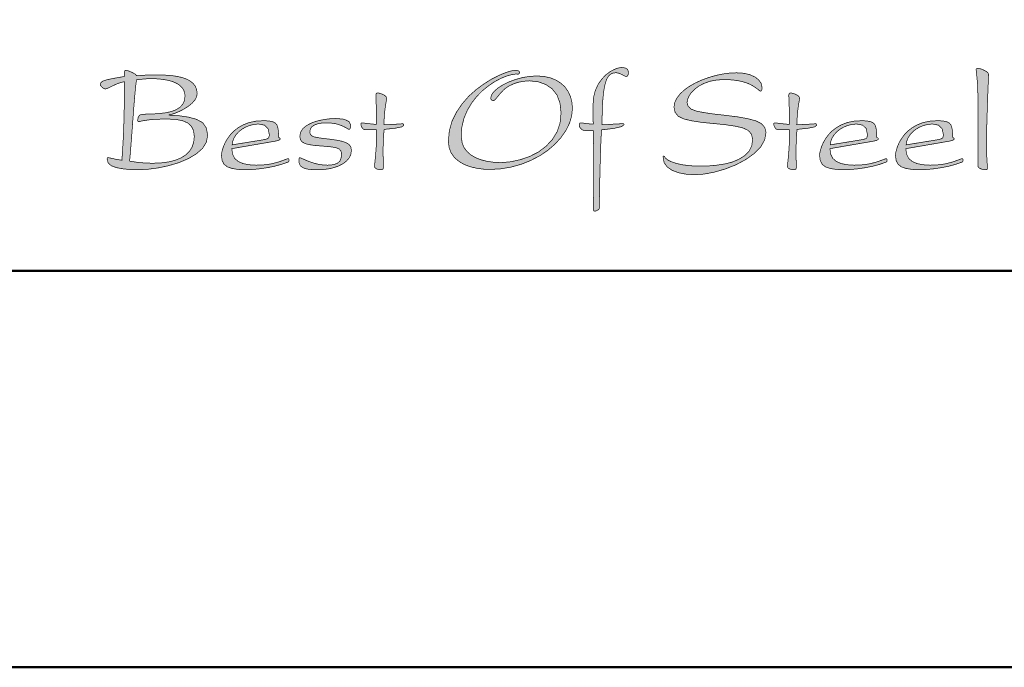
# Model space of a CAD drawing. Units: millimetres. Extents: x 0 to 2100, y -40 to 1485.
# Drawn here: x 750 to 812, y 0 to 41 of the extents above; entities that cross this region are included whole.
import ezdxf
from ezdxf.enums import TextEntityAlignment as Align

# ---------------------------------------------------------------- set-up
doc = ezdxf.new("R2010")
doc.units = ezdxf.units.MM
doc.layers.add('AM_0', color=7, linetype='Continuous', lineweight=50)
doc.layers.add('AM_BOR', color=7, linetype='Continuous', lineweight=50)
doc.layers.add('AM_12', color=7, linetype='Continuous', lineweight=50, plot=False)
doc.styles.get("Standard").update_dxf_attribs({"font": 'ISOCP.SHX'})

# ---------------------------------------------------------------- blocks, each defined once
blk = doc.blocks.new('DIN_A3_BOS')
at = {"layer": 'AM_12'}
blk.add_lwpolyline([(0, 0), (420, 0), (420, 297), (0, 297)], close=True, dxfattribs=at)
at = {"layer": 'AM_BOR'}
blk.add_lwpolyline([(20, 10), (410, 10), (410, 287), (20, 287)], close=True, dxfattribs=at)
blk = doc.blocks.new('TITLE_BOS')
at = {"layer": 'AM_BOR'}
h = blk.add_hatch(color=256, dxfattribs=at)
h.paths.add_polyline_path([(-105.244, 3.422), (-105.276, 3.605), (-105.37, 3.741), (-105.528, 3.827), (-105.73, 3.881), (-105.96, 3.915), (-106.217, 3.931), (-106.217, 3.938), (-106.142, 3.954), (-106.051, 3.985), (-105.944, 4.031), (-105.833, 4.089), (-105.731, 4.155), (-105.639, 4.23), (-105.566, 4.31), (-105.523, 4.392), (-105.508, 4.475), (-105.522, 4.577), (-105.558, 4.665), (-105.617, 4.738), (-105.695, 4.798), (-105.788, 4.845), (-105.895, 4.881), (-106.01, 4.907), (-106.125, 4.925), (-106.241, 4.936), (-106.364, 4.942), (-106.504, 4.945), (-106.661, 4.946), (-106.749, 4.944), (-106.875, 4.936), (-107.039, 4.924), (-107.051, 4.946), (-107.087, 4.974), (-107.148, 5.007), (-107.214, 5.037), (-107.27, 5.055), (-107.315, 5.061), (-107.332, 5.052), (-107.343, 5.024), (-107.346, 4.976), (-107.346, 4.905), (-107.528, 4.874), (-107.678, 4.846), (-107.797, 4.82), (-107.882, 4.791), (-107.934, 4.754), (-107.951, 4.71), (-107.946, 4.685), (-107.93, 4.659), (-107.904, 4.632), (-107.874, 4.61), (-107.847, 4.596), (-107.824, 4.592), (-107.796, 4.597), (-107.753, 4.614), (-107.696, 4.641), (-107.634, 4.672), (-107.579, 4.698), (-107.532, 4.719), (-107.482, 4.738), (-107.42, 4.757), (-107.346, 4.775), (-107.346, 4.411), (-107.348, 4.14), (-107.353, 3.871), (-107.361, 3.601), (-107.373, 3.332), (-107.388, 3.062), (-107.407, 2.794), (-107.488, 2.806), (-107.565, 2.819), (-107.638, 2.835), (-107.698, 2.848), (-107.738, 2.856), (-107.759, 2.858), (-107.77, 2.854), (-107.776, 2.843), (-107.779, 2.824), (-107.753, 2.727), (-107.676, 2.655), (-107.548, 2.607), (-107.385, 2.577), (-107.206, 2.559), (-107.01, 2.553), (-106.76, 2.564), (-106.5, 2.598), (-106.229, 2.655), (-105.966, 2.733), (-105.733, 2.833), (-105.529, 2.954), (-105.371, 3.094), (-105.276, 3.25)])
h.paths.add_polyline_path([(-105.595, 3.25), (-105.636, 3.126), (-105.704, 3.017), (-105.799, 2.925), (-105.919, 2.85), (-106.064, 2.792), (-106.232, 2.75), (-106.42, 2.725), (-106.63, 2.717), (-106.831, 2.723), (-107.025, 2.741), (-107.212, 2.771), (-107.2, 2.906), (-107.186, 3.067), (-107.172, 3.253), (-107.156, 3.455), (-107.141, 3.662), (-107.125, 3.875), (-107.11, 4.081), (-107.095, 4.267), (-107.081, 4.433), (-107.067, 4.581), (-107.053, 4.71), (-107.039, 4.821), (-106.896, 4.838), (-106.773, 4.848), (-106.672, 4.851), (-106.565, 4.849), (-106.46, 4.842), (-106.358, 4.83), (-106.26, 4.813), (-106.168, 4.79), (-106.084, 4.76), (-106.008, 4.723), (-105.943, 4.678), (-105.889, 4.624), (-105.848, 4.562), (-105.823, 4.491), (-105.815, 4.411), (-105.83, 4.296), (-105.874, 4.201), (-105.948, 4.124), (-106.047, 4.064), (-106.168, 4.019), (-106.31, 3.989), (-106.475, 3.97), (-106.663, 3.958), (-106.875, 3.954), (-106.95, 3.937), (-106.994, 3.885), (-107.009, 3.797), (-107.008, 3.79), (-107.005, 3.783), (-107, 3.776), (-106.995, 3.771), (-106.99, 3.767), (-106.986, 3.766), (-106.974, 3.768), (-106.953, 3.772), (-106.922, 3.779), (-106.883, 3.787), (-106.84, 3.795), (-106.791, 3.802), (-106.734, 3.81), (-106.665, 3.817), (-106.582, 3.823), (-106.485, 3.828), (-106.371, 3.831), (-106.239, 3.832), (-106.038, 3.821), (-105.873, 3.788), (-105.745, 3.733), (-105.654, 3.651), (-105.599, 3.537), (-105.581, 3.392)], flags=16)
h.paths.add_polyline_path([(-103.467, 3.574), (-103.48, 3.64), (-103.501, 3.689), (-103.535, 3.728), (-103.581, 3.756), (-103.644, 3.775), (-103.729, 3.786), (-103.836, 3.79), (-104.027, 3.779), (-104.198, 3.744), (-104.348, 3.686), (-104.478, 3.611), (-104.587, 3.526), (-104.676, 3.431), (-104.748, 3.332), (-104.804, 3.235), (-104.845, 3.138), (-104.874, 3.05), (-104.89, 2.975), (-104.896, 2.913), (-104.879, 2.786), (-104.83, 2.691), (-104.747, 2.626), (-104.63, 2.585), (-104.475, 2.561), (-104.283, 2.553), (-104.122, 2.559), (-103.945, 2.575), (-103.752, 2.603), (-103.558, 2.641), (-103.378, 2.69), (-103.211, 2.748), (-103.201, 2.757), (-103.195, 2.772), (-103.193, 2.794), (-103.196, 2.816), (-103.204, 2.828), (-103.219, 2.833), (-103.238, 2.827), (-103.283, 2.811), (-103.354, 2.785), (-103.441, 2.754), (-103.537, 2.727), (-103.641, 2.702), (-103.755, 2.683), (-103.884, 2.672), (-104.026, 2.668), (-104.205, 2.679), (-104.355, 2.71), (-104.475, 2.763), (-104.564, 2.841), (-104.617, 2.949), (-104.635, 3.085), (-103.541, 3.274), (-103.47, 3.29), (-103.428, 3.308), (-103.414, 3.327), (-103.419, 3.345), (-103.431, 3.359), (-103.453, 3.369), (-103.458, 3.483)])
h.paths.add_polyline_path([(-103.69, 3.446), (-103.693, 3.401), (-103.702, 3.368), (-103.717, 3.346), (-103.746, 3.332), (-103.797, 3.317), (-103.87, 3.304), (-104.627, 3.181), (-104.612, 3.27), (-104.579, 3.356), (-104.528, 3.437), (-104.46, 3.512), (-104.379, 3.576), (-104.285, 3.63), (-104.182, 3.671), (-104.074, 3.697), (-103.962, 3.707), (-103.811, 3.678), (-103.72, 3.591)], flags=16)
h.paths.add_polyline_path([(-102.554, 3.381), (-102.617, 3.407), (-102.655, 3.447), (-102.668, 3.503), (-102.655, 3.578), (-102.616, 3.637), (-102.551, 3.681), (-102.467, 3.712), (-102.371, 3.73), (-102.262, 3.736), (-102.15, 3.732), (-102.051, 3.721), (-101.966, 3.701), (-101.892, 3.676), (-101.825, 3.649), (-101.768, 3.619), (-101.722, 3.593), (-101.693, 3.577), (-101.681, 3.571), (-101.667, 3.575), (-101.656, 3.586), (-101.646, 3.603), (-101.639, 3.625), (-101.635, 3.646), (-101.634, 3.668), (-101.675, 3.767), (-101.801, 3.827), (-102.009, 3.847), (-102.122, 3.843), (-102.246, 3.829), (-102.381, 3.806), (-102.517, 3.773), (-102.642, 3.725), (-102.756, 3.664), (-102.847, 3.588), (-102.902, 3.497), (-102.92, 3.392), (-102.905, 3.312), (-102.86, 3.253), (-102.785, 3.213), (-102.681, 3.186), (-102.548, 3.166), (-102.386, 3.153), (-102.225, 3.141), (-102.095, 3.125), (-101.995, 3.105), (-101.924, 3.074), (-101.882, 3.026), (-101.868, 2.959), (-101.878, 2.851), (-101.91, 2.772), (-101.964, 2.722), (-102.035, 2.692), (-102.12, 2.674), (-102.22, 2.668), (-102.327, 2.673), (-102.43, 2.687), (-102.529, 2.709), (-102.623, 2.739), (-102.711, 2.77), (-102.794, 2.805), (-102.861, 2.835), (-102.903, 2.853), (-102.92, 2.859), (-102.933, 2.85), (-102.94, 2.823), (-102.943, 2.778), (-102.936, 2.719), (-102.916, 2.671), (-102.882, 2.632), (-102.836, 2.603), (-102.781, 2.582), (-102.716, 2.568), (-102.639, 2.56), (-102.551, 2.555), (-102.45, 2.553), (-102.318, 2.559), (-102.187, 2.577), (-102.058, 2.607), (-101.937, 2.65), (-101.832, 2.705), (-101.742, 2.773), (-101.673, 2.853), (-101.632, 2.944), (-101.619, 3.047), (-101.634, 3.129), (-101.68, 3.192), (-101.756, 3.238), (-101.863, 3.273), (-102, 3.301), (-102.166, 3.324), (-102.331, 3.343), (-102.46, 3.362)])
h.paths.add_polyline_path([(-100.517, 3.6), (-100.352, 3.634), (-100.297, 3.675), (-100.301, 3.696), (-100.311, 3.709), (-100.328, 3.713), (-100.347, 3.712), (-100.392, 3.709), (-100.465, 3.704), (-100.559, 3.698), (-100.671, 3.694), (-100.8, 3.69), (-100.794, 3.816), (-100.787, 3.927), (-100.778, 4.024), (-100.768, 4.108), (-100.757, 4.182), (-100.747, 4.246), (-100.738, 4.296), (-100.732, 4.331), (-100.731, 4.349), (-100.74, 4.388), (-100.769, 4.421), (-100.817, 4.45), (-100.873, 4.472), (-100.921, 4.486), (-100.964, 4.49), (-100.985, 4.484), (-100.998, 4.465), (-101.002, 4.433), (-101.001, 4.398), (-100.999, 4.327), (-100.995, 4.222), (-100.991, 4.099), (-100.988, 3.977), (-100.987, 3.855), (-100.987, 3.697), (-101.07, 3.704), (-101.15, 3.712), (-101.226, 3.721), (-101.29, 3.729), (-101.333, 3.734), (-101.355, 3.736), (-101.37, 3.733), (-101.379, 3.723), (-101.381, 3.706), (-101.378, 3.68), (-101.368, 3.65), (-101.351, 3.616), (-101.329, 3.587), (-101.305, 3.57), (-101.278, 3.564), (-100.987, 3.564), (-100.987, 3.337), (-100.99, 3.203), (-100.998, 3.054), (-101.012, 2.891), (-101.026, 2.749), (-101.034, 2.662), (-101.037, 2.63), (-101.031, 2.61), (-101.013, 2.592), (-100.984, 2.575), (-100.949, 2.563), (-100.913, 2.556), (-100.876, 2.553), (-100.842, 2.558), (-100.821, 2.574), (-100.814, 2.599), (-100.815, 2.755), (-100.818, 2.892), (-100.823, 3.009), (-100.821, 3.056), (-100.819, 3.117), (-100.816, 3.194), (-100.813, 3.273), (-100.81, 3.343), (-100.807, 3.406), (-100.803, 3.463), (-100.798, 3.518), (-100.792, 3.571)])
h = blk.add_hatch(color=256, dxfattribs=at)
h.paths.add_polyline_path([(-96.096, 4.402), (-96.155, 4.53), (-96.235, 4.643), (-96.337, 4.737), (-96.46, 4.814), (-96.601, 4.871), (-96.76, 4.906), (-96.937, 4.919), (-97.121, 4.909), (-97.304, 4.879), (-97.487, 4.829), (-97.658, 4.764), (-97.806, 4.69), (-97.932, 4.607), (-98.028, 4.522), (-98.086, 4.441), (-98.105, 4.364), (-98.103, 4.345), (-98.097, 4.329), (-98.086, 4.315), (-98.073, 4.304), (-98.059, 4.297), (-98.043, 4.294), (-98.016, 4.305), (-97.981, 4.337), (-97.936, 4.391), (-97.886, 4.453), (-97.835, 4.511), (-97.782, 4.566), (-97.72, 4.618), (-97.639, 4.668), (-97.539, 4.717), (-97.42, 4.758), (-97.285, 4.784), (-97.132, 4.797), (-96.905, 4.771), (-96.712, 4.702), (-96.552, 4.59), (-96.432, 4.434), (-96.359, 4.234), (-96.332, 3.989), (-96.356, 3.738), (-96.43, 3.513), (-96.553, 3.314), (-96.714, 3.142), (-96.903, 3), (-97.121, 2.889), (-97.356, 2.808), (-97.596, 2.755), (-97.84, 2.732), (-98.025, 2.741), (-98.196, 2.765), (-98.354, 2.805), (-98.495, 2.861), (-98.614, 2.933), (-98.711, 3.02), (-98.783, 3.121), (-98.827, 3.235), (-98.843, 3.361), (-98.844, 3.38), (-98.847, 3.398), (-98.851, 3.414), (-98.833, 3.638), (-98.781, 3.85), (-98.697, 4.05), (-98.587, 4.235), (-98.46, 4.4), (-98.315, 4.546), (-98.16, 4.672), (-98.003, 4.777), (-97.845, 4.86), (-97.693, 4.921), (-97.558, 4.958), (-97.434, 4.971), (-97.424, 4.961), (-97.398, 4.97), (-97.382, 4.986), (-97.377, 5.007), (-97.389, 5.037), (-97.423, 5.055), (-97.48, 5.061), (-97.587, 5.047), (-97.726, 5.005), (-97.897, 4.934), (-98.086, 4.838), (-98.277, 4.718), (-98.472, 4.575), (-98.658, 4.409), (-98.824, 4.219), (-98.969, 4.007), (-99.082, 3.777), (-99.15, 3.532), (-99.173, 3.273), (-99.155, 3.112), (-99.102, 2.973), (-99.014, 2.855), (-98.9, 2.759), (-98.768, 2.683), (-98.618, 2.628), (-98.458, 2.591), (-98.296, 2.568), (-98.131, 2.561), (-97.86, 2.575), (-97.596, 2.619), (-97.338, 2.691), (-97.094, 2.788), (-96.869, 2.906), (-96.664, 3.044), (-96.484, 3.2), (-96.332, 3.367), (-96.208, 3.546), (-96.117, 3.731), (-96.063, 3.918), (-96.045, 4.104), (-96.059, 4.26)])
h.paths.add_polyline_path([(-95.289, 4.153), (-95.277, 4.337), (-95.261, 4.493), (-95.241, 4.626), (-95.216, 4.734), (-95.187, 4.821), (-95.153, 4.89), (-95.114, 4.939), (-95.069, 4.973), (-95.018, 4.993), (-94.961, 4.999), (-94.924, 4.998), (-94.891, 4.992), (-94.862, 4.983), (-94.833, 4.97), (-94.799, 4.955), (-94.762, 4.936), (-94.728, 4.918), (-94.703, 4.908), (-94.685, 4.904), (-94.671, 4.908), (-94.659, 4.918), (-94.648, 4.936), (-94.639, 4.958), (-94.634, 4.984), (-94.632, 5.014), (-94.651, 5.08), (-94.708, 5.12), (-94.804, 5.133), (-94.887, 5.121), (-94.983, 5.087), (-95.092, 5.029), (-95.203, 4.947), (-95.305, 4.839), (-95.397, 4.707), (-95.469, 4.55), (-95.513, 4.371), (-95.527, 4.169), (-95.527, 3.965), (-95.524, 3.81), (-95.52, 3.706), (-95.581, 3.708), (-95.644, 3.713), (-95.711, 3.721), (-95.77, 3.729), (-95.811, 3.734), (-95.834, 3.736), (-95.855, 3.729), (-95.868, 3.709), (-95.873, 3.675), (-95.867, 3.644), (-95.852, 3.614), (-95.827, 3.585), (-95.796, 3.561), (-95.764, 3.547), (-95.73, 3.542), (-95.52, 3.542), (-95.516, 3.385), (-95.513, 3.157), (-95.511, 2.859), (-95.509, 2.491), (-95.509, 2.052), (-95.51, 2.027), (-95.511, 1.957), (-95.514, 1.844), (-95.517, 1.722), (-95.519, 1.628), (-95.52, 1.562), (-95.515, 1.532), (-95.501, 1.514), (-95.478, 1.507), (-95.459, 1.51), (-95.436, 1.519), (-95.411, 1.533), (-95.388, 1.548), (-95.374, 1.562), (-95.37, 1.573), (-95.368, 1.626), (-95.365, 1.736), (-95.362, 1.904), (-95.359, 2.09), (-95.356, 2.255), (-95.353, 2.397), (-95.35, 2.543), (-95.345, 2.717), (-95.339, 2.918), (-95.332, 3.133), (-95.323, 3.346), (-95.313, 3.558), (-94.996, 3.597), (-94.806, 3.641), (-94.743, 3.69), (-94.746, 3.703), (-94.753, 3.711), (-94.766, 3.714), (-94.839, 3.712), (-94.929, 3.709), (-95.035, 3.702), (-95.14, 3.695), (-95.228, 3.691), (-95.298, 3.69), (-95.295, 3.937)])
h = blk.add_hatch(color=256, dxfattribs=at)
h.paths.add_polyline_path([(-85.576, 4.3), (-85.562, 4.673), (-85.554, 4.893), (-85.551, 4.961), (-85.565, 4.993), (-85.6, 5.026), (-85.656, 5.059), (-85.719, 5.088), (-85.776, 5.105), (-85.827, 5.11), (-85.848, 5.107), (-85.861, 5.097), (-85.866, 5.08), (-85.863, 5.055), (-85.855, 4.986), (-85.843, 4.871), (-85.83, 4.717), (-85.822, 4.53), (-85.82, 4.31), (-85.82, 2.652), (-85.813, 2.624), (-85.791, 2.6), (-85.756, 2.58), (-85.713, 2.565), (-85.669, 2.556), (-85.624, 2.553), (-85.598, 2.557), (-85.583, 2.567), (-85.578, 2.583), (-85.579, 2.605), (-85.583, 2.666), (-85.59, 2.766), (-85.596, 2.897), (-85.6, 3.051), (-85.601, 3.227), (-85.599, 3.524), (-85.59, 3.881)])
h.paths.add_polyline_path([(-86.469, 3.574), (-86.483, 3.64), (-86.504, 3.689), (-86.538, 3.728), (-86.583, 3.756), (-86.647, 3.775), (-86.732, 3.786), (-86.839, 3.79), (-87.029, 3.779), (-87.2, 3.744), (-87.35, 3.686), (-87.48, 3.611), (-87.59, 3.526), (-87.679, 3.431), (-87.75, 3.332), (-87.807, 3.235), (-87.848, 3.138), (-87.876, 3.05), (-87.893, 2.975), (-87.898, 2.913), (-87.882, 2.786), (-87.832, 2.691), (-87.75, 2.626), (-87.632, 2.585), (-87.478, 2.561), (-87.286, 2.553), (-87.124, 2.559), (-86.947, 2.575), (-86.754, 2.603), (-86.56, 2.641), (-86.38, 2.69), (-86.214, 2.748), (-86.204, 2.757), (-86.197, 2.772), (-86.195, 2.794), (-86.198, 2.816), (-86.207, 2.828), (-86.222, 2.833), (-86.241, 2.827), (-86.286, 2.811), (-86.356, 2.785), (-86.444, 2.754), (-86.539, 2.727), (-86.643, 2.702), (-86.758, 2.683), (-86.886, 2.672), (-87.029, 2.668), (-87.208, 2.679), (-87.357, 2.71), (-87.478, 2.763), (-87.567, 2.841), (-87.62, 2.949), (-87.637, 3.085), (-86.543, 3.274), (-86.473, 3.29), (-86.431, 3.308), (-86.417, 3.327), (-86.421, 3.345), (-86.434, 3.359), (-86.455, 3.369), (-86.46, 3.483)])
h.paths.add_polyline_path([(-86.692, 3.446), (-86.695, 3.401), (-86.704, 3.368), (-86.719, 3.346), (-86.748, 3.332), (-86.799, 3.317), (-86.872, 3.304), (-87.63, 3.181), (-87.615, 3.27), (-87.582, 3.356), (-87.53, 3.437), (-87.462, 3.512), (-87.381, 3.576), (-87.288, 3.63), (-87.185, 3.671), (-87.077, 3.697), (-86.964, 3.707), (-86.813, 3.678), (-86.723, 3.591)], flags=16)
h.paths.add_polyline_path([(-88.383, 3.574), (-88.397, 3.64), (-88.418, 3.689), (-88.452, 3.728), (-88.497, 3.756), (-88.561, 3.775), (-88.646, 3.786), (-88.753, 3.79), (-88.944, 3.779), (-89.114, 3.744), (-89.264, 3.686), (-89.395, 3.611), (-89.504, 3.526), (-89.593, 3.431), (-89.664, 3.332), (-89.721, 3.235), (-89.762, 3.138), (-89.79, 3.05), (-89.807, 2.975), (-89.812, 2.913), (-89.796, 2.786), (-89.746, 2.691), (-89.664, 2.626), (-89.546, 2.585), (-89.392, 2.561), (-89.2, 2.553), (-89.038, 2.559), (-88.861, 2.575), (-88.668, 2.603), (-88.474, 2.641), (-88.294, 2.69), (-88.128, 2.748), (-88.118, 2.757), (-88.112, 2.772), (-88.11, 2.794), (-88.112, 2.816), (-88.121, 2.828), (-88.136, 2.833), (-88.155, 2.827), (-88.2, 2.811), (-88.27, 2.785), (-88.358, 2.754), (-88.453, 2.727), (-88.557, 2.702), (-88.672, 2.683), (-88.8, 2.672), (-88.943, 2.668), (-89.122, 2.679), (-89.271, 2.71), (-89.392, 2.763), (-89.481, 2.841), (-89.534, 2.949), (-89.551, 3.085), (-88.457, 3.274), (-88.387, 3.29), (-88.345, 3.308), (-88.331, 3.327), (-88.335, 3.345), (-88.348, 3.359), (-88.369, 3.369), (-88.374, 3.483)])
h.paths.add_polyline_path([(-88.607, 3.446), (-88.61, 3.401), (-88.618, 3.368), (-88.633, 3.346), (-88.662, 3.332), (-88.713, 3.317), (-88.786, 3.304), (-89.544, 3.181), (-89.529, 3.27), (-89.496, 3.356), (-89.444, 3.437), (-89.376, 3.512), (-89.296, 3.576), (-89.202, 3.63), (-89.099, 3.671), (-88.991, 3.697), (-88.878, 3.707), (-88.727, 3.678), (-88.637, 3.591)], flags=16)
h.paths.add_polyline_path([(-90.325, 4.296), (-90.32, 4.331), (-90.318, 4.349), (-90.327, 4.388), (-90.356, 4.421), (-90.405, 4.45), (-90.46, 4.472), (-90.509, 4.486), (-90.551, 4.49), (-90.572, 4.484), (-90.585, 4.465), (-90.589, 4.433), (-90.588, 4.398), (-90.586, 4.327), (-90.582, 4.222), (-90.578, 4.099), (-90.575, 3.977), (-90.574, 3.855), (-90.574, 3.697), (-90.657, 3.704), (-90.737, 3.712), (-90.814, 3.721), (-90.878, 3.729), (-90.92, 3.734), (-90.942, 3.736), (-90.957, 3.733), (-90.966, 3.723), (-90.969, 3.706), (-90.965, 3.68), (-90.955, 3.65), (-90.938, 3.616), (-90.916, 3.587), (-90.892, 3.57), (-90.865, 3.564), (-90.574, 3.564), (-90.574, 3.337), (-90.577, 3.203), (-90.585, 3.054), (-90.599, 2.891), (-90.613, 2.749), (-90.621, 2.662), (-90.624, 2.63), (-90.618, 2.61), (-90.6, 2.592), (-90.571, 2.575), (-90.536, 2.563), (-90.5, 2.556), (-90.463, 2.553), (-90.429, 2.558), (-90.408, 2.574), (-90.401, 2.599), (-90.402, 2.755), (-90.405, 2.892), (-90.41, 3.009), (-90.408, 3.056), (-90.406, 3.117), (-90.403, 3.194), (-90.4, 3.273), (-90.397, 3.343), (-90.394, 3.406), (-90.39, 3.463), (-90.385, 3.518), (-90.379, 3.571), (-90.104, 3.6), (-89.939, 3.634), (-89.885, 3.675), (-89.888, 3.696), (-89.898, 3.709), (-89.915, 3.713), (-89.934, 3.712), (-89.98, 3.709), (-90.052, 3.704), (-90.146, 3.698), (-90.258, 3.694), (-90.387, 3.69), (-90.381, 3.816), (-90.374, 3.927), (-90.365, 4.024), (-90.355, 4.108), (-90.345, 4.182), (-90.334, 4.246)])
h.paths.add_polyline_path([(-91.441, 4.893), (-91.572, 4.952), (-91.727, 4.988), (-91.907, 4.999), (-92.076, 4.992), (-92.252, 4.969), (-92.434, 4.931), (-92.614, 4.878), (-92.786, 4.815), (-92.95, 4.74), (-93.1, 4.654), (-93.229, 4.561), (-93.337, 4.459), (-93.418, 4.351), (-93.467, 4.242), (-93.484, 4.13), (-93.456, 4), (-93.373, 3.901), (-93.234, 3.834), (-93.04, 3.788), (-92.792, 3.749), (-92.488, 3.719), (-92.186, 3.689), (-91.938, 3.652), (-91.746, 3.608), (-91.61, 3.544), (-91.528, 3.447), (-91.501, 3.319), (-91.523, 3.156), (-91.591, 3.019), (-91.704, 2.906), (-91.85, 2.816), (-92.014, 2.747), (-92.198, 2.7), (-92.393, 2.67), (-92.592, 2.651), (-92.795, 2.645), (-93.043, 2.652), (-93.252, 2.675), (-93.421, 2.711), (-93.553, 2.756), (-93.647, 2.803), (-93.703, 2.852), (-93.717, 2.877), (-93.731, 2.893), (-93.745, 2.898), (-93.753, 2.895), (-93.758, 2.887), (-93.759, 2.875), (-93.734, 2.736), (-93.657, 2.624), (-93.528, 2.537), (-93.364, 2.476), (-93.176, 2.44), (-92.967, 2.427), (-92.729, 2.443), (-92.471, 2.491), (-92.194, 2.571), (-91.922, 2.678), (-91.678, 2.808), (-91.464, 2.96), (-91.297, 3.129), (-91.197, 3.308), (-91.164, 3.496), (-91.194, 3.62), (-91.281, 3.718), (-91.424, 3.788), (-91.623, 3.841), (-91.875, 3.887), (-92.181, 3.925), (-92.484, 3.959), (-92.729, 3.995), (-92.915, 4.032), (-93.046, 4.08), (-93.126, 4.152), (-93.155, 4.246), (-93.142, 4.327), (-93.105, 4.413), (-93.044, 4.502), (-92.958, 4.589), (-92.851, 4.667), (-92.721, 4.734), (-92.573, 4.786), (-92.408, 4.817), (-92.228, 4.828), (-92.07, 4.823), (-91.929, 4.81), (-91.806, 4.787), (-91.7, 4.759), (-91.611, 4.728), (-91.54, 4.694), (-91.48, 4.66), (-91.426, 4.625), (-91.379, 4.589), (-91.341, 4.56), (-91.315, 4.542), (-91.302, 4.536), (-91.281, 4.546), (-91.268, 4.576), (-91.263, 4.625), (-91.283, 4.727), (-91.343, 4.816)])
blk.add_lwpolyline([(-180, 0), (0, 0), (0, 44.76)], dxfattribs=at)
at = {"layer": 'AM_BOR', "const_width": 0.0169}
for points in [[(-107.346, 4.775), (-107.42, 4.757), (-107.482, 4.738), (-107.532, 4.719), (-107.579, 4.698), (-107.634, 4.672), (-107.696, 4.641), (-107.753, 4.614), (-107.796, 4.597), (-107.824, 4.592), (-107.847, 4.596), (-107.874, 4.61), (-107.904, 4.632), (-107.93, 4.659), (-107.946, 4.685), (-107.951, 4.71), (-107.934, 4.754), (-107.882, 4.791), (-107.797, 4.82), (-107.678, 4.846), (-107.528, 4.874), (-107.346, 4.905), (-107.346, 4.976), (-107.343, 5.024), (-107.332, 5.052), (-107.315, 5.061), (-107.27, 5.055), (-107.214, 5.037), (-107.148, 5.007), (-107.087, 4.974), (-107.051, 4.946), (-107.039, 4.924), (-106.875, 4.936), (-106.749, 4.944), (-106.661, 4.946), (-106.504, 4.945), (-106.364, 4.942), (-106.241, 4.936), (-106.125, 4.925), (-106.01, 4.907), (-105.895, 4.881), (-105.788, 4.845), (-105.695, 4.798), (-105.617, 4.738), (-105.558, 4.665), (-105.522, 4.577), (-105.508, 4.475), (-105.523, 4.392), (-105.566, 4.31), (-105.639, 4.23), (-105.731, 4.155), (-105.833, 4.089), (-105.944, 4.031), (-106.051, 3.985), (-106.142, 3.954), (-106.217, 3.938), (-106.217, 3.931), (-105.96, 3.915), (-105.73, 3.881), (-105.528, 3.827), (-105.37, 3.741), (-105.276, 3.605), (-105.244, 3.422), (-105.276, 3.25), (-105.371, 3.094), (-105.529, 2.954), (-105.733, 2.833), (-105.966, 2.733), (-106.229, 2.655), (-106.5, 2.598), (-106.76, 2.564), (-107.01, 2.553), (-107.206, 2.559), (-107.385, 2.577), (-107.548, 2.607), (-107.676, 2.655), (-107.753, 2.727), (-107.779, 2.824), (-107.776, 2.843), (-107.77, 2.854), (-107.759, 2.858), (-107.738, 2.856), (-107.698, 2.848), (-107.638, 2.835), (-107.565, 2.819), (-107.488, 2.806), (-107.407, 2.794), (-107.388, 3.062), (-107.373, 3.332), (-107.361, 3.601), (-107.353, 3.871), (-107.348, 4.14), (-107.346, 4.411)], [(-97.132, 4.797), (-97.285, 4.784), (-97.42, 4.758), (-97.539, 4.717), (-97.639, 4.668), (-97.72, 4.618), (-97.782, 4.566), (-97.835, 4.511), (-97.886, 4.453), (-97.936, 4.391), (-97.981, 4.337), (-98.016, 4.305), (-98.043, 4.294), (-98.059, 4.297), (-98.073, 4.304), (-98.086, 4.315), (-98.097, 4.329), (-98.103, 4.345), (-98.105, 4.364), (-98.086, 4.441), (-98.028, 4.522), (-97.932, 4.607), (-97.806, 4.69), (-97.658, 4.764), (-97.487, 4.829), (-97.304, 4.879), (-97.121, 4.909), (-96.937, 4.919), (-96.76, 4.906), (-96.601, 4.871), (-96.46, 4.814), (-96.337, 4.737), (-96.235, 4.643), (-96.155, 4.53), (-96.096, 4.402), (-96.059, 4.26), (-96.045, 4.104), (-96.063, 3.918), (-96.117, 3.731), (-96.208, 3.546), (-96.332, 3.367), (-96.484, 3.2), (-96.664, 3.044), (-96.869, 2.906), (-97.094, 2.788), (-97.338, 2.691), (-97.596, 2.619), (-97.86, 2.575), (-98.131, 2.561), (-98.296, 2.568), (-98.458, 2.591), (-98.618, 2.628), (-98.768, 2.683), (-98.9, 2.759), (-99.014, 2.855), (-99.102, 2.973), (-99.155, 3.112), (-99.173, 3.273), (-99.15, 3.532), (-99.082, 3.777), (-98.969, 4.007), (-98.824, 4.219), (-98.658, 4.409), (-98.472, 4.575), (-98.277, 4.718), (-98.086, 4.838), (-97.897, 4.934), (-97.726, 5.005), (-97.587, 5.047), (-97.48, 5.061), (-97.423, 5.055), (-97.389, 5.037), (-97.377, 5.007), (-97.382, 4.986), (-97.398, 4.97), (-97.424, 4.961), (-97.429, 4.966), (-97.434, 4.969), (-97.438, 4.97), (-97.558, 4.958), (-97.693, 4.921), (-97.845, 4.86), (-98.003, 4.777), (-98.16, 4.672), (-98.315, 4.546), (-98.46, 4.4), (-98.587, 4.235), (-98.697, 4.05), (-98.781, 3.85), (-98.833, 3.638), (-98.851, 3.414), (-98.847, 3.398), (-98.844, 3.38), (-98.843, 3.361), (-98.827, 3.235), (-98.783, 3.121), (-98.711, 3.02), (-98.614, 2.933), (-98.495, 2.861), (-98.354, 2.805), (-98.196, 2.765), (-98.025, 2.741), (-97.84, 2.732), (-97.596, 2.755), (-97.356, 2.808), (-97.121, 2.889), (-96.903, 3), (-96.714, 3.142), (-96.553, 3.314), (-96.43, 3.513), (-96.356, 3.738), (-96.332, 3.989), (-96.359, 4.234), (-96.432, 4.434), (-96.552, 4.59), (-96.712, 4.702), (-96.905, 4.771)], [(-95.52, 3.706), (-95.524, 3.81), (-95.527, 3.965), (-95.527, 4.169), (-95.513, 4.371), (-95.469, 4.55), (-95.397, 4.707), (-95.305, 4.839), (-95.203, 4.947), (-95.092, 5.029), (-94.983, 5.087), (-94.887, 5.121), (-94.804, 5.133), (-94.708, 5.12), (-94.651, 5.08), (-94.632, 5.014), (-94.634, 4.984), (-94.639, 4.958), (-94.648, 4.936), (-94.659, 4.918), (-94.671, 4.908), (-94.685, 4.904), (-94.703, 4.908), (-94.728, 4.918), (-94.762, 4.936), (-94.799, 4.955), (-94.833, 4.97), (-94.862, 4.983), (-94.891, 4.992), (-94.924, 4.998), (-94.961, 4.999), (-95.018, 4.993), (-95.069, 4.973), (-95.114, 4.939), (-95.153, 4.89), (-95.187, 4.821), (-95.216, 4.734), (-95.241, 4.626), (-95.261, 4.493), (-95.277, 4.337), (-95.289, 4.153), (-95.295, 3.937), (-95.298, 3.69), (-95.228, 3.691), (-95.14, 3.695), (-95.035, 3.702), (-94.929, 3.709), (-94.839, 3.712), (-94.766, 3.714), (-94.753, 3.711), (-94.746, 3.703), (-94.743, 3.69), (-94.806, 3.641), (-94.996, 3.597), (-95.313, 3.558), (-95.323, 3.346), (-95.332, 3.133), (-95.339, 2.918), (-95.345, 2.717), (-95.35, 2.543), (-95.353, 2.397), (-95.356, 2.255), (-95.359, 2.09), (-95.362, 1.904), (-95.365, 1.736), (-95.368, 1.626), (-95.37, 1.573), (-95.374, 1.562), (-95.388, 1.548), (-95.411, 1.533), (-95.436, 1.519), (-95.459, 1.51), (-95.478, 1.507), (-95.501, 1.514), (-95.515, 1.532), (-95.52, 1.562), (-95.519, 1.628), (-95.517, 1.722), (-95.514, 1.844), (-95.511, 1.957), (-95.51, 2.027), (-95.509, 2.052), (-95.509, 2.491), (-95.511, 2.859), (-95.513, 3.157), (-95.516, 3.385), (-95.52, 3.542), (-95.73, 3.542), (-95.764, 3.547), (-95.796, 3.561), (-95.827, 3.585), (-95.852, 3.614), (-95.867, 3.644), (-95.873, 3.675), (-95.868, 3.709), (-95.855, 3.729), (-95.834, 3.736), (-95.811, 3.734), (-95.77, 3.729), (-95.711, 3.721), (-95.644, 3.713), (-95.581, 3.708)], [(-93.484, 4.13), (-93.467, 4.242), (-93.418, 4.351), (-93.337, 4.459), (-93.229, 4.561), (-93.1, 4.654), (-92.95, 4.74), (-92.786, 4.815), (-92.614, 4.878), (-92.434, 4.931), (-92.252, 4.969), (-92.076, 4.992), (-91.907, 4.999), (-91.727, 4.988), (-91.572, 4.952), (-91.441, 4.893), (-91.343, 4.816), (-91.283, 4.727), (-91.263, 4.625), (-91.268, 4.576), (-91.281, 4.546), (-91.302, 4.536), (-91.315, 4.542), (-91.341, 4.56), (-91.379, 4.589), (-91.426, 4.625), (-91.48, 4.66), (-91.54, 4.694), (-91.611, 4.728), (-91.7, 4.759), (-91.806, 4.787), (-91.929, 4.81), (-92.07, 4.823), (-92.228, 4.828), (-92.408, 4.817), (-92.573, 4.786), (-92.721, 4.734), (-92.851, 4.667), (-92.958, 4.589), (-93.044, 4.502), (-93.105, 4.413), (-93.142, 4.327), (-93.155, 4.246), (-93.126, 4.152), (-93.046, 4.08), (-92.915, 4.032), (-92.729, 3.995), (-92.484, 3.959), (-92.181, 3.925), (-91.875, 3.887), (-91.623, 3.841), (-91.424, 3.788), (-91.281, 3.718), (-91.194, 3.62), (-91.164, 3.496), (-91.197, 3.308), (-91.297, 3.129), (-91.464, 2.96), (-91.678, 2.808), (-91.922, 2.678), (-92.194, 2.571), (-92.471, 2.491), (-92.729, 2.443), (-92.967, 2.427), (-93.176, 2.44), (-93.364, 2.476), (-93.528, 2.537), (-93.657, 2.624), (-93.734, 2.736), (-93.759, 2.875), (-93.758, 2.887), (-93.753, 2.895), (-93.745, 2.898), (-93.731, 2.893), (-93.717, 2.877), (-93.703, 2.852), (-93.647, 2.803), (-93.553, 2.756), (-93.421, 2.711), (-93.252, 2.675), (-93.043, 2.652), (-92.795, 2.645), (-92.592, 2.651), (-92.393, 2.67), (-92.198, 2.7), (-92.014, 2.747), (-91.85, 2.816), (-91.704, 2.906), (-91.591, 3.019), (-91.523, 3.156), (-91.501, 3.319), (-91.528, 3.447), (-91.61, 3.544), (-91.746, 3.608), (-91.938, 3.652), (-92.186, 3.689), (-92.488, 3.719), (-92.792, 3.749), (-93.04, 3.788), (-93.234, 3.834), (-93.373, 3.901), (-93.456, 4)], [(-85.82, 4.31), (-85.822, 4.53), (-85.83, 4.717), (-85.843, 4.871), (-85.855, 4.986), (-85.863, 5.055), (-85.866, 5.08), (-85.861, 5.097), (-85.848, 5.107), (-85.827, 5.11), (-85.776, 5.105), (-85.719, 5.088), (-85.656, 5.059), (-85.6, 5.026), (-85.565, 4.993), (-85.551, 4.961), (-85.554, 4.893), (-85.562, 4.673), (-85.576, 4.3), (-85.59, 3.881), (-85.599, 3.524), (-85.601, 3.227), (-85.6, 3.051), (-85.596, 2.897), (-85.59, 2.766), (-85.583, 2.666), (-85.579, 2.605), (-85.578, 2.583), (-85.583, 2.567), (-85.598, 2.557), (-85.624, 2.553), (-85.669, 2.556), (-85.713, 2.565), (-85.756, 2.58), (-85.791, 2.6), (-85.813, 2.624), (-85.82, 2.652)], [(-107.039, 4.821), (-107.053, 4.71), (-107.067, 4.581), (-107.081, 4.433), (-107.095, 4.267), (-107.11, 4.081), (-107.125, 3.875), (-107.141, 3.662), (-107.156, 3.455), (-107.172, 3.253), (-107.186, 3.067), (-107.2, 2.906), (-107.212, 2.771), (-107.025, 2.741), (-106.831, 2.723), (-106.63, 2.717), (-106.42, 2.725), (-106.232, 2.75), (-106.064, 2.792), (-105.919, 2.85), (-105.799, 2.925), (-105.704, 3.017), (-105.636, 3.126), (-105.595, 3.25), (-105.581, 3.392), (-105.599, 3.537), (-105.654, 3.651), (-105.745, 3.733), (-105.873, 3.788), (-106.038, 3.821), (-106.239, 3.832), (-106.371, 3.831), (-106.485, 3.828), (-106.582, 3.823), (-106.665, 3.817), (-106.734, 3.81), (-106.791, 3.802), (-106.84, 3.795), (-106.883, 3.787), (-106.922, 3.779), (-106.953, 3.772), (-106.974, 3.768), (-106.986, 3.766), (-106.99, 3.767), (-106.995, 3.771), (-107, 3.776), (-107.005, 3.783), (-107.008, 3.79), (-107.009, 3.797), (-106.994, 3.885), (-106.95, 3.937), (-106.875, 3.954), (-106.663, 3.958), (-106.475, 3.97), (-106.31, 3.989), (-106.168, 4.019), (-106.047, 4.064), (-105.948, 4.124), (-105.874, 4.201), (-105.83, 4.296), (-105.815, 4.411), (-105.823, 4.491), (-105.848, 4.562), (-105.889, 4.624), (-105.943, 4.678), (-106.008, 4.723), (-106.084, 4.76), (-106.168, 4.79), (-106.26, 4.813), (-106.358, 4.83), (-106.46, 4.842), (-106.565, 4.849), (-106.672, 4.851), (-106.773, 4.848), (-106.896, 4.838)], [(-100.8, 3.69), (-100.671, 3.694), (-100.559, 3.698), (-100.465, 3.704), (-100.392, 3.709), (-100.347, 3.712), (-100.328, 3.713), (-100.311, 3.709), (-100.301, 3.696), (-100.297, 3.675), (-100.352, 3.634), (-100.517, 3.6), (-100.792, 3.571), (-100.798, 3.518), (-100.803, 3.463), (-100.807, 3.406), (-100.81, 3.343), (-100.813, 3.273), (-100.816, 3.194), (-100.819, 3.117), (-100.821, 3.056), (-100.823, 3.009), (-100.818, 2.892), (-100.815, 2.755), (-100.814, 2.599), (-100.821, 2.574), (-100.842, 2.558), (-100.876, 2.553), (-100.913, 2.556), (-100.949, 2.563), (-100.984, 2.575), (-101.013, 2.592), (-101.031, 2.61), (-101.037, 2.63), (-101.034, 2.662), (-101.026, 2.749), (-101.012, 2.891), (-100.998, 3.054), (-100.99, 3.203), (-100.987, 3.337), (-100.987, 3.564), (-101.278, 3.564), (-101.305, 3.57), (-101.329, 3.587), (-101.351, 3.616), (-101.368, 3.65), (-101.378, 3.68), (-101.381, 3.706), (-101.379, 3.723), (-101.37, 3.733), (-101.355, 3.736), (-101.333, 3.734), (-101.29, 3.729), (-101.226, 3.721), (-101.15, 3.712), (-101.07, 3.704), (-100.987, 3.697), (-100.987, 3.855), (-100.988, 3.977), (-100.991, 4.099), (-100.995, 4.222), (-100.999, 4.327), (-101.001, 4.398), (-101.002, 4.433), (-100.998, 4.465), (-100.985, 4.484), (-100.964, 4.49), (-100.921, 4.486), (-100.873, 4.472), (-100.817, 4.45), (-100.769, 4.421), (-100.74, 4.388), (-100.731, 4.349), (-100.732, 4.331), (-100.738, 4.296), (-100.747, 4.246), (-100.757, 4.182), (-100.768, 4.108), (-100.778, 4.024), (-100.787, 3.927), (-100.794, 3.816)], [(-90.387, 3.69), (-90.258, 3.694), (-90.146, 3.698), (-90.052, 3.704), (-89.98, 3.709), (-89.934, 3.712), (-89.915, 3.713), (-89.898, 3.709), (-89.888, 3.696), (-89.885, 3.675), (-89.939, 3.634), (-90.104, 3.6), (-90.379, 3.571), (-90.385, 3.518), (-90.39, 3.463), (-90.394, 3.406), (-90.397, 3.343), (-90.4, 3.273), (-90.403, 3.194), (-90.406, 3.117), (-90.408, 3.056), (-90.41, 3.009), (-90.405, 2.892), (-90.402, 2.755), (-90.401, 2.599), (-90.408, 2.574), (-90.429, 2.558), (-90.463, 2.553), (-90.5, 2.556), (-90.536, 2.563), (-90.571, 2.575), (-90.6, 2.592), (-90.618, 2.61), (-90.624, 2.63), (-90.621, 2.662), (-90.613, 2.749), (-90.599, 2.891), (-90.585, 3.054), (-90.577, 3.203), (-90.574, 3.337), (-90.574, 3.564), (-90.865, 3.564), (-90.892, 3.57), (-90.916, 3.587), (-90.938, 3.616), (-90.955, 3.65), (-90.965, 3.68), (-90.969, 3.706), (-90.966, 3.723), (-90.957, 3.733), (-90.942, 3.736), (-90.92, 3.734), (-90.878, 3.729), (-90.814, 3.721), (-90.737, 3.712), (-90.657, 3.704), (-90.574, 3.697), (-90.574, 3.855), (-90.575, 3.977), (-90.578, 4.099), (-90.582, 4.222), (-90.586, 4.327), (-90.588, 4.398), (-90.589, 4.433), (-90.585, 4.465), (-90.572, 4.484), (-90.551, 4.49), (-90.509, 4.486), (-90.46, 4.472), (-90.405, 4.45), (-90.356, 4.421), (-90.327, 4.388), (-90.318, 4.349), (-90.32, 4.331), (-90.325, 4.296), (-90.334, 4.246), (-90.345, 4.182), (-90.355, 4.108), (-90.365, 4.024), (-90.374, 3.927), (-90.381, 3.816)], [(-104.896, 2.913), (-104.89, 2.975), (-104.874, 3.05), (-104.845, 3.138), (-104.804, 3.235), (-104.748, 3.332), (-104.676, 3.431), (-104.587, 3.526), (-104.478, 3.611), (-104.348, 3.686), (-104.198, 3.744), (-104.027, 3.779), (-103.836, 3.79), (-103.729, 3.786), (-103.644, 3.775), (-103.581, 3.756), (-103.535, 3.728), (-103.501, 3.689), (-103.48, 3.64), (-103.467, 3.574), (-103.458, 3.483), (-103.453, 3.369), (-103.431, 3.359), (-103.419, 3.345), (-103.414, 3.327), (-103.428, 3.308), (-103.47, 3.29), (-103.541, 3.274), (-104.635, 3.085), (-104.617, 2.949), (-104.564, 2.841), (-104.475, 2.763), (-104.355, 2.71), (-104.205, 2.679), (-104.026, 2.668), (-103.884, 2.672), (-103.755, 2.683), (-103.641, 2.702), (-103.537, 2.727), (-103.441, 2.754), (-103.354, 2.785), (-103.283, 2.811), (-103.238, 2.827), (-103.219, 2.833), (-103.204, 2.828), (-103.196, 2.816), (-103.193, 2.794), (-103.195, 2.772), (-103.201, 2.757), (-103.211, 2.748), (-103.378, 2.69), (-103.558, 2.641), (-103.752, 2.603), (-103.945, 2.575), (-104.122, 2.559), (-104.283, 2.553), (-104.475, 2.561), (-104.63, 2.585), (-104.747, 2.626), (-104.83, 2.691), (-104.879, 2.786)], [(-102.668, 3.503), (-102.655, 3.447), (-102.617, 3.407), (-102.554, 3.381), (-102.46, 3.362), (-102.331, 3.343), (-102.166, 3.324), (-102, 3.301), (-101.863, 3.273), (-101.756, 3.238), (-101.68, 3.192), (-101.634, 3.129), (-101.619, 3.047), (-101.632, 2.944), (-101.673, 2.853), (-101.742, 2.773), (-101.832, 2.705), (-101.937, 2.65), (-102.058, 2.607), (-102.187, 2.577), (-102.318, 2.559), (-102.45, 2.553), (-102.551, 2.555), (-102.639, 2.56), (-102.716, 2.568), (-102.781, 2.582), (-102.836, 2.603), (-102.882, 2.632), (-102.916, 2.671), (-102.936, 2.719), (-102.943, 2.778), (-102.94, 2.823), (-102.933, 2.85), (-102.92, 2.859), (-102.903, 2.853), (-102.861, 2.835), (-102.794, 2.805), (-102.711, 2.77), (-102.623, 2.739), (-102.529, 2.709), (-102.43, 2.687), (-102.327, 2.673), (-102.22, 2.668), (-102.12, 2.674), (-102.035, 2.692), (-101.964, 2.722), (-101.91, 2.772), (-101.878, 2.851), (-101.868, 2.959), (-101.882, 3.026), (-101.924, 3.074), (-101.995, 3.105), (-102.095, 3.125), (-102.225, 3.141), (-102.386, 3.153), (-102.548, 3.166), (-102.681, 3.186), (-102.785, 3.213), (-102.86, 3.253), (-102.905, 3.312), (-102.92, 3.392), (-102.902, 3.497), (-102.847, 3.588), (-102.756, 3.664), (-102.642, 3.725), (-102.517, 3.773), (-102.381, 3.806), (-102.246, 3.829), (-102.122, 3.843), (-102.009, 3.847), (-101.801, 3.827), (-101.675, 3.767), (-101.634, 3.668), (-101.635, 3.646), (-101.639, 3.625), (-101.646, 3.603), (-101.656, 3.586), (-101.667, 3.575), (-101.681, 3.571), (-101.693, 3.577), (-101.722, 3.593), (-101.768, 3.619), (-101.825, 3.649), (-101.892, 3.676), (-101.966, 3.701), (-102.051, 3.721), (-102.15, 3.732), (-102.262, 3.736), (-102.371, 3.73), (-102.467, 3.712), (-102.551, 3.681), (-102.616, 3.637), (-102.655, 3.578)], [(-89.812, 2.913), (-89.807, 2.975), (-89.79, 3.05), (-89.762, 3.138), (-89.721, 3.235), (-89.664, 3.332), (-89.593, 3.431), (-89.504, 3.526), (-89.395, 3.611), (-89.264, 3.686), (-89.114, 3.744), (-88.944, 3.779), (-88.753, 3.79), (-88.646, 3.786), (-88.561, 3.775), (-88.497, 3.756), (-88.452, 3.728), (-88.418, 3.689), (-88.397, 3.64), (-88.383, 3.574), (-88.374, 3.483), (-88.369, 3.369), (-88.348, 3.359), (-88.335, 3.345), (-88.331, 3.327), (-88.345, 3.308), (-88.387, 3.29), (-88.457, 3.274), (-89.551, 3.085), (-89.534, 2.949), (-89.481, 2.841), (-89.392, 2.763), (-89.271, 2.71), (-89.122, 2.679), (-88.943, 2.668), (-88.8, 2.672), (-88.672, 2.683), (-88.557, 2.702), (-88.453, 2.727), (-88.358, 2.754), (-88.27, 2.785), (-88.2, 2.811), (-88.155, 2.827), (-88.136, 2.833), (-88.121, 2.828), (-88.112, 2.816), (-88.11, 2.794), (-88.112, 2.772), (-88.118, 2.757), (-88.128, 2.748), (-88.294, 2.69), (-88.474, 2.641), (-88.668, 2.603), (-88.861, 2.575), (-89.038, 2.559), (-89.2, 2.553), (-89.392, 2.561), (-89.546, 2.585), (-89.664, 2.626), (-89.746, 2.691), (-89.796, 2.786)], [(-87.898, 2.913), (-87.893, 2.975), (-87.876, 3.05), (-87.848, 3.138), (-87.807, 3.235), (-87.75, 3.332), (-87.679, 3.431), (-87.59, 3.526), (-87.48, 3.611), (-87.35, 3.686), (-87.2, 3.744), (-87.029, 3.779), (-86.839, 3.79), (-86.732, 3.786), (-86.647, 3.775), (-86.583, 3.756), (-86.538, 3.728), (-86.504, 3.689), (-86.483, 3.64), (-86.469, 3.574), (-86.46, 3.483), (-86.455, 3.369), (-86.434, 3.359), (-86.421, 3.345), (-86.417, 3.327), (-86.431, 3.308), (-86.473, 3.29), (-86.543, 3.274), (-87.637, 3.085), (-87.62, 2.949), (-87.567, 2.841), (-87.478, 2.763), (-87.357, 2.71), (-87.208, 2.679), (-87.029, 2.668), (-86.886, 2.672), (-86.758, 2.683), (-86.643, 2.702), (-86.539, 2.727), (-86.444, 2.754), (-86.356, 2.785), (-86.286, 2.811), (-86.241, 2.827), (-86.222, 2.833), (-86.207, 2.828), (-86.198, 2.816), (-86.195, 2.794), (-86.197, 2.772), (-86.204, 2.757), (-86.214, 2.748), (-86.38, 2.69), (-86.56, 2.641), (-86.754, 2.603), (-86.947, 2.575), (-87.124, 2.559), (-87.286, 2.553), (-87.478, 2.561), (-87.632, 2.585), (-87.75, 2.626), (-87.832, 2.691), (-87.882, 2.786)], [(-104.627, 3.181), (-103.87, 3.304), (-103.797, 3.317), (-103.746, 3.332), (-103.717, 3.346), (-103.702, 3.368), (-103.693, 3.401), (-103.69, 3.446), (-103.72, 3.591), (-103.811, 3.678), (-103.962, 3.707), (-104.074, 3.697), (-104.182, 3.671), (-104.285, 3.63), (-104.379, 3.576), (-104.46, 3.512), (-104.528, 3.437), (-104.579, 3.356), (-104.612, 3.27)], [(-89.544, 3.181), (-88.786, 3.304), (-88.713, 3.317), (-88.662, 3.332), (-88.633, 3.346), (-88.618, 3.368), (-88.61, 3.401), (-88.607, 3.446), (-88.637, 3.591), (-88.727, 3.678), (-88.878, 3.707), (-88.991, 3.697), (-89.099, 3.671), (-89.202, 3.63), (-89.296, 3.576), (-89.376, 3.512), (-89.444, 3.437), (-89.496, 3.356), (-89.529, 3.27)], [(-87.63, 3.181), (-86.872, 3.304), (-86.799, 3.317), (-86.748, 3.332), (-86.719, 3.346), (-86.704, 3.368), (-86.695, 3.401), (-86.692, 3.446), (-86.723, 3.591), (-86.813, 3.678), (-86.964, 3.707), (-87.077, 3.697), (-87.185, 3.671), (-87.288, 3.63), (-87.381, 3.576), (-87.462, 3.512), (-87.53, 3.437), (-87.582, 3.356), (-87.615, 3.27)]]:
    blk.add_lwpolyline(points, close=True, dxfattribs=at)
at = {"layer": 'AM_BOR'}
for tag, p, height in [('GEN-TITLE-DES1', (-108.62, 40.592), 3.645), ('GEN-TITLE-NAME', (-161.075, 38.817), 2), ('GEN-TITLE-DES2', (-108.496, 34.999), 3.645), ('NAME-PRUEFER', (-161.075, 34.596), 2), ('GEN-TITLE-DES2-ENG', (-108.62, 30.374), 3), ('GEN-TITLE-DWG', (-71.929, 25.566), 2.5), ('DOC_REVISION', (-30.944, 26.09), 2), ('GEN-TITLE-SCA', (-21.982, 21.546), 2.5), ('BAANNR.', (-71.886, 21.393), 2.5), ('PART_REVISION', (-30.944, 21.997), 2), ('CDN_STATUS', (-71.987, 17.737), 2.5)]:
    blk.add_attdef(tag, p, '', height=height, dxfattribs=at)
for tag, p in [('GEN-TITLE-DAT', (-119.596, 38.827)), ('DATUM-PRUEFER', (-119.596, 34.529))]:
    blk.add_attdef(tag, text='', height=2, dxfattribs=at).set_placement(p, align=Align.CENTER)

msp = doc.modelspace()

# ---------------------------------------------------------------- block references
at = {"layer": 'AM_0', "lineweight": 0, "xscale": 2.5, "yscale": 2.5, "zscale": 2.5}
for name, p in [('DIN_A3_BOS', (0, 0)), ('TITLE_BOS', (1025, 25))]:
    msp.add_blockref(name, p, dxfattribs=at)

doc.saveas('drawing.dxf')
